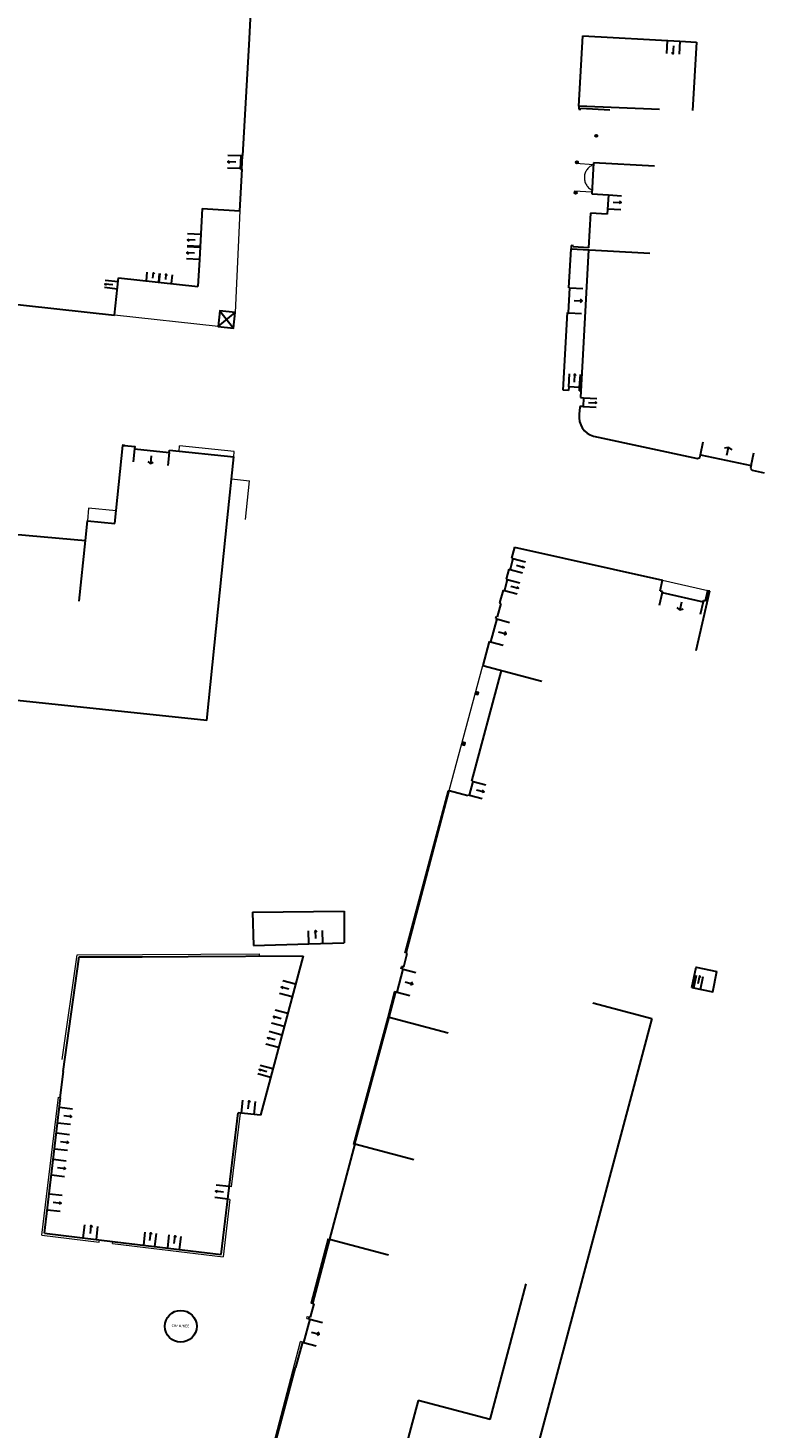
# Model space of a CAD drawing. Units: metres. Extents: x 1897810 to 1919731, y 4208343 to 4229659.
# Drawn here: x 1913140 to 1913224, y 4223917 to 4224077 of the extents above; entities that cross this region are included whole.
import ezdxf
from ezdxf.enums import TextEntityAlignment as Align

# ---------------------------------------------------------------- set-up
doc = ezdxf.new("R2010")
doc.units = ezdxf.units.M
doc.header["$MEASUREMENT"] = 0
doc.linetypes.add('DGN Style 2', pattern=[380.812648, 228.487589, -152.325059])
for name, color, linetype, lineweight, true_color in [('SOL_BATI', 2, 'Continuous', 30, 0xffff00), ('SOL_BATI_Seuil', 2, 'Continuous', 30, 0xffff00), ('SOL_BATI_Surplomb', 7, 'DGN Style 2', 0, 0xffdaff)]:
    doc.layers.add(name, color=color, linetype=linetype, lineweight=lineweight, true_color=true_color)
doc.layers.add('SOL_BATI_Texte', color=7, linetype='Continuous', lineweight=0)
doc.styles.add('VdG_Texte_Bati', font='arial.ttf', dxfattribs={"height": 0.3})

# ---------------------------------------------------------------- blocks, each defined once
blk = doc.blocks.new('BAT071_2')
at = {"color": 0, "linetype": 'ByBlock', "lineweight": -2, "flags": 128}
for points in [[(0, 0), (0, 1.5)], [(1, 1.5), (0.85, 1.299)], [(1, 0.591), (1, 1.5), (1.15, 1.299)], [(2, 0), (2, 1.5)]]:
    blk.add_lwpolyline(points, dxfattribs=at)
blk = doc.blocks.new('BAT074_1')
at = {"color": 0, "linetype": 'ByBlock', "lineweight": -2}
for p, q in [((-0.384866, 0.319034), (0.384866, -0.319034)), ((0.373691, 0.332054), (-0.373691, -0.332054))]:
    blk.add_line(p, q, dxfattribs=at)
blk.add_circle((0, 0), 0.499905, dxfattribs=at)
blk = doc.blocks.new('BAT073_2')
at = {"color": 0, "linetype": 'ByBlock', "lineweight": -2, "flags": 128}
for points in [[(0, 0), (1, 0), (1, 1), (0, 1), (0, 0), (1, 1)], [(0, 1), (1, 0)]]:
    blk.add_lwpolyline(points, dxfattribs=at)
blk = doc.blocks.new('BAT071')
at = {"flags": 128}
for points in [[(0, 0), (0, 1.5)], [(1, 1.5), (0.85, 1.299)], [(1, 0.591), (1, 1.5), (1.15, 1.299)], [(2, 0), (2, 1.5)]]:
    blk.add_lwpolyline(points, dxfattribs=at)

msp = doc.modelspace()

# ---------------------------------------------------------------- linework, layer by layer
at = {"layer": 'SOL_BATI'}
for p, q in [((1913203.256112, 4224067.814835), (1913203.68854, 4224075.871745)), ((1913203.68854, 4224075.871745), (1913214.81292, 4224075.278309)), ((1913214.81292, 4224075.278309), (1913216.691941, 4224075.174216)), ((1913216.691941, 4224075.174216), (1913216.258239, 4224067.347292)), ((1913203.25012, 4224067.81588), (1913203.225723, 4224067.496097)), ((1913203.225723, 4224067.496097), (1913203.475562, 4224067.478223)), ((1913212.475359, 4224067.443676), (1913203.25012, 4224067.81588)), ((1913203.475562, 4224067.478223), (1913203.483462, 4224067.598151)), ((1913203.483462, 4224067.598151), (1913206.767754, 4224067.416519)), ((1913164.58996, 4224062.191646), (1913164.779891, 4224062.185221)), ((1913164.53826, 4224060.632198), (1913164.728192, 4224060.625773)), ((1913204.919519, 4224061.364026), (1913204.708722, 4224057.790983)), ((1913211.907886, 4224060.977613), (1913204.919519, 4224061.364026)), ((1913204.708722, 4224057.790983), (1913206.625663, 4224057.676607)), ((1913206.625663, 4224057.676607), (1913206.495233, 4224055.485816)), ((1913160.126876, 4224056.122782), (1913164.438455, 4224055.860447)), ((1913204.578292, 4224055.600192), (1913204.344572, 4224051.637362)), ((1913206.495233, 4224055.485816), (1913204.578292, 4224055.600192)), ((1913202.10001, 4224047.053677), (1913202.345859, 4224051.514377)), ((1913202.365573, 4224051.876191), (1913202.345859, 4224051.514377)), ((1913202.345859, 4224051.514377), (1913211.349188, 4224051.017851)), ((1913202.61445, 4224051.863324), (1913202.365573, 4224051.876191)), ((1913202.607475, 4224051.73339), (1913202.61445, 4224051.863324)), ((1913204.344572, 4224051.637362), (1913202.607475, 4224051.73339)), ((1913204.355814, 4224051.403302), (1913203.412034, 4224034.499158)), ((1913159.831154, 4224050.293613), (1913159.658066, 4224047.215235)), ((1913150.114238, 4224043.907216), (1913150.581201, 4224048.172264)), ((1913150.581201, 4224048.172264), (1913159.647993, 4224047.205311)), ((1913127.455227, 4224046.387031), (1913150.114238, 4224043.907216)), ((1913159.647993, 4224047.205311), (1913159.649068, 4224047.215302)), ((1913202.043159, 4224044.204992), (1913202.199859, 4224047.048174)), ((1913202.10001, 4224047.053677), (1913202.199859, 4224047.048174)), ((1913201.454571, 4224035.342762), (1913201.94331, 4224044.210495)), ((1913201.94331, 4224044.210495), (1913202.043159, 4224044.204992)), ((1913202.066262, 4224035.310174), (1913201.454571, 4224035.342762)), ((1913202.087261, 4224035.709975), (1913202.066262, 4224035.310174)), ((1913203.33464, 4224035.644619), (1913202.087261, 4224035.709975)), ((1913203.313641, 4224035.244819), (1913203.33464, 4224035.644619)), ((1913203.453573, 4224035.237769), (1913203.313641, 4224035.244819)), ((1913203.34865, 4224033.379327), (1913203.296432, 4224032.59465)), ((1913203.355395, 4224033.48069), (1913203.34865, 4224033.379327)), ((1913203.735199, 4224033.459842), (1913203.355395, 4224033.48069)), ((1913203.412034, 4224034.499158), (1913203.79183, 4224034.47731)), ((1913203.79183, 4224034.47731), (1913203.735199, 4224033.459842)), ((1913150.153319, 4224020.070422), (1913151.068409, 4224029.021615)), ((1913151.068409, 4224029.021615), (1913151.240261, 4224029.004327)), ((1913204.93289, 4224030.059503), (1913216.836153, 4224027.508132)), ((1913156.398662, 4224028.463665), (1913163.748336, 4224027.723578)), ((1913163.025158, 4224020.761736), (1913163.748336, 4224027.723578)), ((1913216.836153, 4224027.508132), (1913217.099086, 4224027.636145)), ((1913217.099086, 4224027.636145), (1913217.165478, 4224027.948357)), ((1913217.165478, 4224027.948357), (1913222.943578, 4224026.710117)), ((1913222.943578, 4224026.710117), (1913222.877186, 4224026.397906)), ((1913222.877186, 4224026.397906), (1913223.064482, 4224026.173523)), ((1913223.064482, 4224026.173523), (1913224.454104, 4224025.876124)), ((1913160.690216, 4223997.536121), (1913163.025158, 4224020.761736)), ((1913138.607566, 4224018.876208), (1913146.770229, 4224018.146017)), ((1913146.058049, 4224011.184092), (1913146.770229, 4224018.146017)), ((1913195.895414, 4224017.391371), (1913195.550966, 4224016.108448)), ((1913195.895414, 4224017.391371), (1913212.821037, 4224013.580729)), ((1913195.695817, 4224016.069558), (1913195.363692, 4224014.832533)), ((1913195.550966, 4224016.108448), (1913195.695817, 4224016.069558)), ((1913195.218842, 4224014.871424), (1913194.912276, 4224013.729591)), ((1913195.218842, 4224014.871424), (1913195.363692, 4224014.832533)), ((1913195.057126, 4224013.690701), (1913194.717838, 4224012.426994)), ((1913194.912276, 4224013.729591), (1913195.057126, 4224013.690701)), ((1913212.553109, 4224012.390679), (1913212.821037, 4224013.580729)), ((1913194.320477, 4224010.94699), (1913193.908305, 4224009.41182)), ((1913194.572988, 4224012.465884), (1913194.175627, 4224010.98588)), ((1913194.175627, 4224010.98588), (1913194.320477, 4224010.94699)), ((1913194.572988, 4224012.465884), (1913194.717838, 4224012.426994)), ((1913212.553109, 4224012.390679), (1913212.796971, 4224012.335776)), ((1913212.759637, 4224012.16995), (1913212.796971, 4224012.335776)), ((1913212.759637, 4224012.16995), (1913217.463209, 4224011.130263)), ((1913216.670083, 4224005.539892), (1913218.211507, 4224012.386395)), ((1913217.463209, 4224011.130263), (1913217.500543, 4224011.29609)), ((1913217.500543, 4224011.29609), (1913217.744406, 4224011.241187)), ((1913217.744406, 4224011.241187), (1913218.012334, 4224012.431237)), ((1913218.012334, 4224012.431237), (1913218.211507, 4224012.386395)), ((1913193.763454, 4224009.45071), (1913193.696035, 4224009.199602)), ((1913193.763454, 4224009.45071), (1913193.908305, 4224009.41182)), ((1913193.840885, 4224009.160712), (1913193.137055, 4224006.539236)), ((1913193.696035, 4224009.199602), (1913193.840885, 4224009.160712)), ((1913192.992205, 4224006.578126), (1913192.257082, 4224003.8401)), ((1913192.992205, 4224006.578126), (1913193.137055, 4224006.539236)), ((1913190.981936, 4223990.613058), (1913194.373568, 4224003.273092)), ((1913192.257082, 4224003.8401), (1913199.017746, 4224002.028913)), ((1913160.690216, 4223997.536121), (1913136.753473, 4224000.068677)), ((1913190.732178, 4223988.985292), (1913191.155781, 4223990.566485)), ((1913190.981936, 4223990.613058), (1913191.155781, 4223990.566485)), ((1913183.467836, 4223970.92148), (1913188.41895, 4223989.513411)), ((1913188.41895, 4223989.513411), (1913190.537212, 4223988.945927)), ((1913190.537212, 4223988.945927), (1913190.560108, 4223989.03139)), ((1913190.560108, 4223989.03139), (1913190.732178, 4223988.985292)), ((1913165.883897, 4223975.602014), (1913176.39983, 4223975.740068)), ((1913176.39983, 4223975.740068), (1913176.390499, 4223972.09852)), ((1913165.883897, 4223975.602014), (1913165.997827, 4223971.78807)), ((1913165.997827, 4223971.78807), (1913172.351016, 4223971.977853)), ((1913172.351016, 4223971.977853), (1913176.390499, 4223972.09852)), ((1913183.201082, 4223969.336975), (1913183.612765, 4223970.882885)), ((1913183.467836, 4223970.92148), (1913183.612765, 4223970.882885)), ((1913144.221356, 4223957.37452), (1913146.08028, 4223970.485446)), ((1913146.08028, 4223970.485446), (1913153.279674, 4223970.518448)), ((1913153.279674, 4223970.518448), (1913158.548691, 4223970.542601)), ((1913158.548691, 4223970.542601), (1913171.699764, 4223970.602885)), ((1913171.699764, 4223970.602885), (1913166.804474, 4223952.376539)), ((1913182.991835, 4223969.134052), (1913183.056153, 4223969.37557)), ((1913183.056153, 4223969.37557), (1913183.201082, 4223969.336975)), ((1913182.433998, 4223966.4565), (1913183.136764, 4223969.095456)), ((1913182.991835, 4223969.134052), (1913183.136764, 4223969.095456)), ((1913181.521261, 4223963.6119), (1913182.289069, 4223966.495095)), ((1913182.289069, 4223966.495095), (1913182.433998, 4223966.4565)), ((1913204.83506, 4223965.240289), (1913211.596434, 4223963.428159)), ((1913177.593734, 4223949.097901), (1913181.521261, 4223963.6119)), ((1913181.521261, 4223963.6119), (1913188.284616, 4223961.810788)), ((1913211.596434, 4223963.428159), (1913209.221, 4223954.565)), ((1913144.221356, 4223957.37452), (1913143.853862, 4223954.372594)), ((1913142.082692, 4223938.870513), (1913143.93844, 4223954.362462)), ((1913143.853862, 4223954.372594), (1913143.93844, 4223954.362462)), ((1913209.221, 4223954.565), (1913196.868191, 4223908.324317)), ((1913162.304471, 4223936.458985), (1913164.257187, 4223952.65327)), ((1913166.804474, 4223952.376539), (1913164.257187, 4223952.65327)), ((1913177.593734, 4223949.097901), (1913174.700095, 4223938.180765)), ((1913177.593734, 4223949.097901), (1913184.359186, 4223947.304686)), ((1913142.082692, 4223938.870513), (1913150.192858, 4223937.903343)), ((1913150.192858, 4223937.903343), (1913162.304471, 4223936.458985)), ((1913174.700095, 4223938.180765), (1913172.759793, 4223930.822552)), ((1913174.700095, 4223938.180765), (1913181.467826, 4223936.396168)), ((1913193.096276, 4223917.54485), (1913197.230388, 4223933.072192)), ((1913172.759793, 4223930.822552), (1913172.904815, 4223930.784311)), ((1913172.355665, 4223929.289978), (1913172.297169, 4223929.068143)), ((1913172.355665, 4223929.289978), (1913172.500688, 4223929.251737)), ((1913172.904815, 4223930.784311), (1913172.500688, 4223929.251737)), ((1913172.442192, 4223929.029902), (1913171.74593, 4223926.389468)), ((1913172.297169, 4223929.068143), (1913172.442192, 4223929.029902)), ((1913171.600907, 4223926.42771), (1913170.832409, 4223923.513333)), ((1913171.600907, 4223926.42771), (1913171.74593, 4223926.389468)), ((1913166.953369, 4223909.064963), (1913170.832409, 4223923.513333)), ((1913184.838002, 4223919.750279), (1913180.983774, 4223905.318046)), ((1913193.096276, 4223917.54485), (1913184.838002, 4223919.750279))]:
    msp.add_line(p, q, dxfattribs=at)
at = {"layer": 'SOL_BATI', "flags": 128}
for points in [[(1913164.779891, 4224062.185221), (1913165.560108, 4224075.547964), (1913165.912662, 4224082.554583)], [(1913164.53826, 4224060.632198), (1913164.58996, 4224062.191646)], [(1913164.438455, 4224055.860447), (1913164.728192, 4224060.625773)], [(1913160.126876, 4224056.122782), (1913159.831154, 4224050.293613)], [(1913151.240261, 4224029.004327), (1913152.414246, 4224028.885528), (1913152.388382, 4224028.636748), (1913156.372797, 4224028.214886), (1913156.398662, 4224028.463665)], [(1913146.770229, 4224018.146017), (1913147.009017, 4224020.38599), (1913150.153319, 4224020.070422)], [(1913216.158, 4223966.992), (1913216.649004, 4223969.313587), (1913219.049, 4223968.806)], [(1913216.158, 4223966.992), (1913218.557996, 4223966.484413), (1913219.049, 4223968.806)]]:
    msp.add_lwpolyline(points, dxfattribs=at)
at = {"layer": 'SOL_BATI'}
msp.add_circle((1913157.688899, 4223928.22837), 1.820328, dxfattribs=at)
msp.add_arc((1913205.562381, 4224032.261592), 2.290295, 171.638305, 254.04685, dxfattribs=at)
at = {"layer": 'SOL_BATI_Surplomb'}
for p, q in [((1913204.905817, 4224061.137153), (1913202.881924, 4224061.256331)), ((1913204.720146, 4224057.980878), (1913202.708244, 4224058.098966)), ((1913164.438455, 4224055.860447), (1913163.927185, 4224044.214193)), ((1913161.953248, 4224042.608491), (1913150.114238, 4224043.907216)), ((1913157.497719, 4224028.353428), (1913157.559265, 4224028.959902)), ((1913163.483234, 4224025.174835), (1913165.567389, 4224024.958214)), ((1913165.109366, 4224020.552114), (1913165.567389, 4224024.958214)), ((1913212.821037, 4224013.580729), (1913218.012334, 4224012.431237)), ((1913188.41895, 4223989.513411), (1913192.257082, 4224003.8401)), ((1913183.34223, 4223970.954929), (1913188.293345, 4223989.54686)), ((1913188.293345, 4223989.54686), (1913188.41895, 4223989.513411)), ((1913183.467836, 4223970.92148), (1913183.34223, 4223970.954929)), ((1913144.133909, 4223958.752651), (1913145.829281, 4223970.710053)), ((1913145.829281, 4223970.710053), (1913153.301872, 4223970.752989)), ((1913153.301872, 4223970.752989), (1913166.66992, 4223970.829798)), ((1913166.66992, 4223970.829798), (1913166.671066, 4223970.579834)), ((1913182.86623, 4223969.167501), (1913182.930548, 4223969.409019)), ((1913183.056153, 4223969.37557), (1913182.930548, 4223969.409019)), ((1913182.991835, 4223969.134052), (1913182.86623, 4223969.167501)), ((1913181.376939, 4223963.566988), (1913182.163464, 4223966.528544)), ((1913182.289069, 4223966.495095), (1913182.163464, 4223966.528544)), ((1913177.449412, 4223949.052989), (1913181.376939, 4223963.566988)), ((1913141.807772, 4223938.652081), (1913143.698345, 4223954.434754)), ((1913143.698345, 4223954.434754), (1913143.859063, 4223954.415079)), ((1913163.493271, 4223944.176253), (1913164.520576, 4223952.624656)), ((1913177.449412, 4223949.052989), (1913177.573137, 4223949.020195)), ((1913163.493271, 4223944.176253), (1913163.238725, 4223944.206946)), ((1913163.312591, 4223942.750758), (1913162.528542, 4223936.181046)), ((1913163.312591, 4223942.750758), (1913163.066712, 4223942.780406)), ((1913141.807772, 4223938.652081), (1913148.361301, 4223937.870546)), ((1913148.361301, 4223937.870546), (1913148.39084, 4223938.118241)), ((1913149.867654, 4223937.690907), (1913149.897192, 4223937.938603)), ((1913149.867654, 4223937.690907), (1913150.169347, 4223937.654929)), ((1913150.169347, 4223937.654929), (1913162.528542, 4223936.181046)), ((1913174.528535, 4223938.237047), (1913172.56604, 4223930.873643)), ((1913174.528535, 4223938.237047), (1913174.702817, 4223938.19109)), ((1913172.564926, 4223930.873937), (1913172.56604, 4223930.873643)), ((1913172.56604, 4223930.873643), (1913172.759793, 4223930.822552)), ((1913172.102308, 4223929.119526), (1913172.160798, 4223929.341363)), ((1913172.160798, 4223929.341363), (1913172.355665, 4223929.289978)), ((1913172.102308, 4223929.119526), (1913172.297169, 4223929.068143)), ((1913166.788645, 4223908.96621), (1913171.40612, 4223926.479068)), ((1913171.600907, 4223926.42771), (1913171.40612, 4223926.479068))]:
    msp.add_line(p, q, dxfattribs=at)
at = {"layer": 'SOL_BATI_Surplomb', "flags": 128}
for points in [[(1913164.728192, 4224060.625773), (1913164.779891, 4224062.185221)], [(1913151.068409, 4224029.021615), (1913151.078135, 4224029.118532), (1913151.249987, 4224029.101244), (1913151.240261, 4224029.004327)], [(1913163.748336, 4224027.723578), (1913163.810829, 4224028.323046), (1913157.559265, 4224028.959902)], [(1913150.301192, 4224021.52116), (1913147.139953, 4224021.844854), (1913147.009017, 4224020.38599)]]:
    msp.add_lwpolyline(points, dxfattribs=at)
at = {"layer": 'SOL_BATI_Surplomb'}
msp.add_arc((1913205.454382, 4224059.651091), 1.584078, 110.261107, 242.994407, dxfattribs=at)

# ---------------------------------------------------------------- block references
at = {"layer": 'SOL_BATI'}
for name, p, xscale, yscale, rotation in [('BAT074_1', (1913205.231811, 4224064.431661), 0.248882, 0.248882, 46.551941), ('BAT074_1', (1913203.020148, 4224061.407978), 0.247648, 0.247648, 42.769137), ('BAT074_1', (1913202.874054, 4224057.929439), 0.248351, 0.248351, 356.525076), ('BAT073_2', (1913161.953248, 4224042.608491), 1.78884, 1.80963, 353.795675), ('BAT073_2', (1913191.454546, 4224000.82644), 0.258996, 0.310061, 255.265521), ('BAT073_2', (1913189.914385, 4223995.054605), 0.258996, 0.310061, 255.265521)]:
    msp.add_blockref(name, p, dxfattribs=dict(at, xscale=xscale, yscale=yscale, rotation=rotation))
at = {"layer": 'SOL_BATI_Seuil'}
for p, xscale, yscale, rotation in [((1913214.81292, 4224075.278309), 0.724904, 0.999867, 176.946423), ((1913164.540635, 4224060.682175), 0.729903, 0.999867, 88.098787), ((1913206.625663, 4224057.676607), 0.797394, 0.999867, 266.594406), ((1913159.906302, 4224051.779893), 0.685409, 0.999867, 87.098787), ((1913159.831154, 4224050.293613), 0.693908, 0.999867, 87.097298), ((1913153.753334, 4224047.83449), 0.709906, 0.666578, 353.910501), ((1913155.21401, 4224047.678542), 0.709906, 0.666578, 353.910501), ((1913202.087261, 4224035.709975), 0.624545, 0.999867, 357.00076), ((1913156.372797, 4224028.214886), 2.003343, 0.999867, 173.956153), ((1913217.165478, 4224027.948357), 2.954644, 0.999867, 347.904529), ((1913195.695817, 4224016.069558), 0.640417, 0.999867, 254.971285), ((1913195.057126, 4224013.690701), 0.654231, 0.999867, 254.971285), ((1913217.463209, 4224011.130263), 2.408554, 0.999867, 167.535657), ((1913193.840885, 4224009.160712), 1.357158, 0.999867, 254.971285), ((1913191.155781, 4223990.566485), 0.818476, 0.999867, 255.002588), ((1913172.351016, 4223971.977853), 0.79912, 0.999867, 1.711035), ((1913170.440427, 4223965.91407), 0.756367, 0.999867, 74.966112), ((1913183.136764, 4223969.095456), 1.365464, 0.999867, 255.087957), ((1913169.533747, 4223962.538279), 0.756367, 0.999867, 74.966112), ((1913168.882452, 4223960.113352), 0.746398, 0.999867, 74.966112), ((1913167.968541, 4223956.710641), 0.507745, 0.999867, 74.966112), ((1913143.810607, 4223953.295294), 0.896099, 0.999867, 263.169206), ((1913164.626228, 4223952.613178), 0.732106, 0.999867, 353.799856), ((1913143.457321, 4223950.346033), 0.910112, 0.999867, 263.169206), ((1913143.099038, 4223947.355059), 0.907242, 0.999867, 263.169206), ((1913163.066712, 4223942.780406), 0.718436, 0.999867, 83.124439), ((1913142.625192, 4223943.399352), 0.921483, 0.999867, 263.169206), ((1913146.524217, 4223938.340843), 0.756912, 0.999867, 353.199365), ((1913153.45017, 4223937.514896), 0.638821, 0.999867, 353.199365), ((1913156.195766, 4223937.187472), 0.687177, 0.999867, 353.199365), ((1913172.442192, 4223929.029902), 1.365345, 0.999867, 255.227816)]:
    msp.add_blockref('BAT071_2', p, dxfattribs=dict(at, xscale=xscale, yscale=yscale, rotation=rotation))
for name, p, xscale, rotation in [('BAT071', (1913150.44273, 4224046.908436), 0.414945, 83.754312), ('BAT071', (1913202.199859, 4224047.048174), 1.423748, 266.845372), ('BAT071', (1913203.79183, 4224034.47731), 0.509522, 266.814276), ('BAT071_2', (1913216.40259, 4223966.940271), 0.39, 348.0582)]:
    msp.add_blockref(name, p, dxfattribs=dict(at, xscale=xscale, rotation=rotation))

# ---------------------------------------------------------------- texts
at = {"layer": 'SOL_BATI_Texte', "style": 'VdG_Texte_Bati'}
msp.add_text('CHEMINEE', height=0.3, rotation=359.438225, dxfattribs=at).set_placement((1913157.653203, 4223928.276928), align=Align.MIDDLE_CENTER)

doc.saveas('drawing.dxf')
